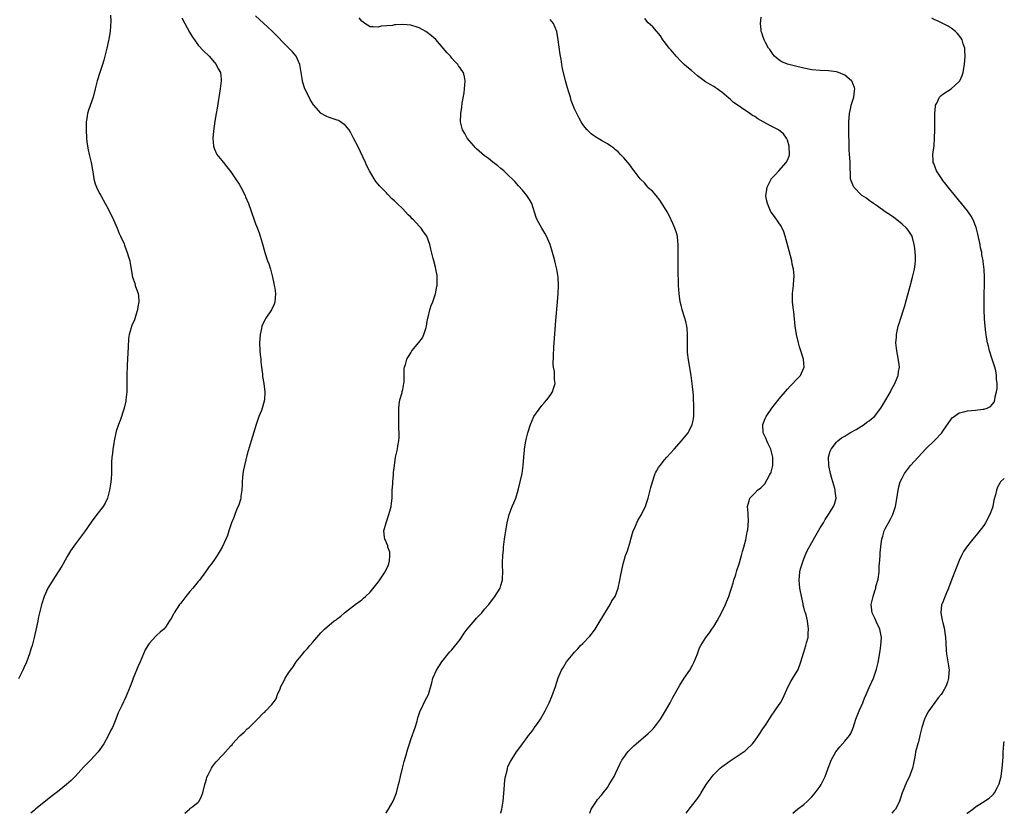
# Model space of a CAD drawing. Units: inches. Extents: x 2547023 to 2550000, y 1512000 to 1515000.
# Drawn here: x 2549759 to 2550000, y 1512000 to 1512194 of the extents above; entities that cross this region are included whole.
import ezdxf

# ---------------------------------------------------------------- set-up
doc = ezdxf.new("R2010")
doc.units = ezdxf.units.IN
doc.header["$MEASUREMENT"] = 0
doc.layers.add('LD25471512_10ft', color=141, linetype='Continuous')

msp = doc.modelspace()

# ---------------------------------------------------------------- linework, layer by layer
at = {"layer": 'LD25471512_10ft'}
for points, elevation in [([(2549781.61, 1512195), (2549781.63, 1512193.63), (2549781.46, 1512191), (2549781.14, 1512189.14), (2549781.12, 1512188.88), (2549780.67, 1512187), (2549780.23, 1512185), (2549779.93, 1512184.07), (2549779.65, 1512183), (2549778.94, 1512181), (2549778.33, 1512179), (2549777.86, 1512177), (2549777.35, 1512175), (2549776.21, 1512171.79), (2549775.95, 1512171), (2549775.77, 1512169.77), (2549775.63, 1512169), (2549775.61, 1512167), (2549775.72, 1512165), (2549775.83, 1512164.17), (2549775.96, 1512163), (2549776.12, 1512162.12), (2549776.36, 1512161), (2549776.83, 1512159), (2549777.15, 1512157.15), (2549777.25, 1512156.75), (2549777.52, 1512155), (2549777.82, 1512153.82), (2549778.17, 1512153), (2549778.44, 1512152.44), (2549779, 1512151.41), (2549779.2, 1512151), (2549780.27, 1512149), (2549781, 1512147.74), (2549782.32, 1512145), (2549783.22, 1512143), (2549783.7, 1512141.7), (2549784.05, 1512141), (2549784.88, 1512139.12), (2549785, 1512138.8), (2549785.46, 1512137.46), (2549785.69, 1512137), (2549785.94, 1512135.94), (2549786.29, 1512135), (2549786.38, 1512134.38), (2549786.96, 1512131), (2549787.53, 1512129.53), (2549787.64, 1512129), (2549787.9, 1512128.1), (2549788.33, 1512127), (2549788.45, 1512126.45), (2549788.52, 1512125), (2549788.28, 1512123.72), (2549788.19, 1512123), (2549787.75, 1512121.75), (2549787.43, 1512120.57), (2549786.69, 1512119), (2549786.59, 1512118.59), (2549786.14, 1512117), (2549786, 1512116), (2549785.91, 1512113.91), (2549785.62, 1512109.62), (2549785.55, 1512107), (2549785.58, 1512105), (2549785.57, 1512103), (2549785.36, 1512101), (2549785.31, 1512100.69), (2549784.89, 1512099), (2549783.98, 1512096.02), (2549783.55, 1512095), (2549783, 1512093.34), (2549782.9, 1512093), (2549782.5, 1512091), (2549782.4, 1512090.4), (2549782.18, 1512089), (2549782.07, 1512087.93), (2549781.93, 1512087), (2549781.83, 1512085.83), (2549781.79, 1512083), (2549781.73, 1512081.73), (2549781.66, 1512081), (2549781.56, 1512080.44), (2549781.36, 1512079), (2549780.82, 1512077), (2549780.24, 1512075.76), (2549779.8, 1512075), (2549778.26, 1512073), (2549776.87, 1512071.13), (2549775.23, 1512068.77), (2549773, 1512065.85), (2549771.84, 1512064.16), (2549771, 1512062.73), (2549770.04, 1512061), (2549769.65, 1512060.35), (2549768.8, 1512059), (2549767.48, 1512057), (2549766.29, 1512055), (2549765.37, 1512053), (2549764.78, 1512051.22), (2549764.71, 1512051), (2549764.64, 1512050.64), (2549763.97, 1512048.03), (2549763.8, 1512047), (2549763.52, 1512045.52), (2549762.95, 1512043), (2549762.41, 1512041), (2549762.11, 1512040.11), (2549761.78, 1512039), (2549761.03, 1512036.97), (2549760.44, 1512035.56), (2549760.18, 1512035), (2549759.11, 1512032.89)], 9430), ([(2549799, 1512194.38), (2549799.71, 1512193), (2549800.88, 1512190.88), (2549801.63, 1512189.63), (2549802.07, 1512189), (2549803, 1512187.74), (2549804.3, 1512186.3), (2549805.68, 1512185), (2549807, 1512183.47), (2549807.43, 1512183), (2549807.91, 1512181.91), (2549808.45, 1512181), (2549808.64, 1512179.36), (2549808.66, 1512179), (2549808.41, 1512177), (2549807.66, 1512172.34), (2549807.43, 1512171), (2549807.09, 1512169.09), (2549806.71, 1512166.71), (2549806.55, 1512165), (2549806.71, 1512163), (2549807, 1512162.26), (2549807.6, 1512161), (2549809.18, 1512159), (2549810.01, 1512158.01), (2549811, 1512156.71), (2549812.16, 1512155), (2549813, 1512153.72), (2549813.43, 1512153), (2549814.45, 1512151), (2549814.6, 1512150.6), (2549815.28, 1512149), (2549816.65, 1512145), (2549817, 1512144.07), (2549817.32, 1512143.32), (2549817.88, 1512141.88), (2549818.17, 1512141), (2549818.63, 1512139.37), (2549818.8, 1512138.8), (2549819.26, 1512137), (2549819.95, 1512135), (2549820.24, 1512134.24), (2549820.67, 1512133), (2549821.17, 1512131), (2549821.46, 1512129.46), (2549821.58, 1512129), (2549821.7, 1512128.3), (2549821.89, 1512127), (2549821.75, 1512125), (2549821.55, 1512124.45), (2549820.94, 1512123), (2549819.55, 1512121), (2549819.34, 1512120.66), (2549819, 1512119.95), (2549818.59, 1512119), (2549818.5, 1512118.5), (2549818.15, 1512117), (2549817.96, 1512115), (2549818.04, 1512113), (2549818.14, 1512112.14), (2549818.29, 1512111), (2549818.33, 1512110.33), (2549818.51, 1512109), (2549818.71, 1512107.29), (2549818.73, 1512106.73), (2549819.05, 1512105), (2549819.33, 1512103), (2549819.24, 1512101), (2549819, 1512100.14), (2549818.72, 1512099.28), (2549818.66, 1512099), (2549818.46, 1512098.46), (2549817.85, 1512097), (2549817.14, 1512095), (2549815.98, 1512091), (2549815, 1512087.73), (2549814.32, 1512085), (2549814.09, 1512083.91), (2549813.93, 1512083), (2549813.76, 1512081), (2549813.75, 1512080.25), (2549813.7, 1512079), (2549813.46, 1512077.46), (2549813.43, 1512077), (2549813.36, 1512076.64), (2549813, 1512075.65), (2549812.84, 1512075.16), (2549812.57, 1512074.57), (2549811.94, 1512073), (2549811.74, 1512072.26), (2549811.18, 1512071), (2549810.53, 1512069), (2549810.13, 1512067.87), (2549809.79, 1512067), (2549808.85, 1512065), (2549807.68, 1512063), (2549807, 1512062.05), (2549806.29, 1512061), (2549805.72, 1512060.28), (2549805, 1512059.3), (2549804.81, 1512059), (2549803.3, 1512057), (2549803, 1512056.67), (2549801.67, 1512055), (2549801, 1512054.21), (2549800.02, 1512053), (2549799, 1512051.64), (2549798.7, 1512051.3), (2549798.47, 1512051), (2549797.15, 1512049), (2549797, 1512048.7), (2549796.38, 1512047.62), (2549795.96, 1512047), (2549795, 1512045.51), (2549794.59, 1512045), (2549793.75, 1512044.25), (2549793, 1512043.61), (2549792.69, 1512043.31), (2549791, 1512041.47), (2549790.7, 1512041), (2549790.08, 1512039.92), (2549788.81, 1512037), (2549788.22, 1512035.78), (2549787.19, 1512033.19), (2549787.07, 1512032.93), (2549787, 1512032.7), (2549786.37, 1512031), (2549785.59, 1512029), (2549785.39, 1512028.61), (2549785, 1512027.73), (2549784.75, 1512027.25), (2549784.34, 1512026.34), (2549783.46, 1512024.54), (2549782.89, 1512023), (2549782.03, 1512021), (2549781.67, 1512020.33), (2549781, 1512018.9), (2549779.91, 1512017), (2549779, 1512015.6), (2549778.54, 1512015), (2549776.67, 1512013), (2549775, 1512011.3), (2549773, 1512009.07), (2549772, 1512008), (2549770.81, 1512007), (2549769, 1512005.6), (2549768.27, 1512005), (2549767, 1512004.02), (2549763.29, 1512001), (2549762.98, 1512000.75), (2549762.14, 1512000)], 9420), ([(2549799.73, 1512000), (2549800.86, 1512001), (2549801, 1512001.17), (2549801.68, 1512001.68), (2549803, 1512002.71), (2549803.26, 1512003), (2549803.78, 1512004.22), (2549804.16, 1512005), (2549804.62, 1512007), (2549804.69, 1512007.31), (2549805, 1512008.33), (2549805.13, 1512008.87), (2549805.43, 1512009.43), (2549806.22, 1512011), (2549806.53, 1512011.47), (2549807, 1512012.06), (2549807.4, 1512012.6), (2549809, 1512014.31), (2549809.7, 1512015), (2549811, 1512016.47), (2549811.27, 1512016.73), (2549811.43, 1512017), (2549813, 1512018.75), (2549813.24, 1512019), (2549814.21, 1512019.79), (2549815, 1512020.61), (2549815.22, 1512020.78), (2549815.44, 1512021), (2549817, 1512022.51), (2549817.53, 1512023), (2549819, 1512024.53), (2549819.27, 1512024.73), (2549819.56, 1512025), (2549821, 1512026.56), (2549821.37, 1512027), (2549822.04, 1512027.96), (2549822.42, 1512029), (2549823, 1512030.45), (2549823.2, 1512031), (2549823.85, 1512032.15), (2549824.23, 1512033), (2549825, 1512034.13), (2549825.57, 1512035), (2549826.2, 1512035.8), (2549826.98, 1512037), (2549828.54, 1512039), (2549829, 1512039.56), (2549829.69, 1512040.31), (2549830.25, 1512041), (2549831, 1512041.84), (2549831.98, 1512043), (2549832.5, 1512043.5), (2549833, 1512044.1), (2549833.84, 1512045), (2549836.21, 1512047), (2549836.69, 1512047.31), (2549837, 1512047.56), (2549837.83, 1512048.17), (2549838.79, 1512049), (2549841, 1512050.71), (2549841.35, 1512051), (2549843, 1512052.2), (2549843.44, 1512052.56), (2549843.88, 1512053), (2549845, 1512054.04), (2549847, 1512056.48), (2549847.22, 1512056.78), (2549848.69, 1512059), (2549849.44, 1512060.56), (2549849.61, 1512061), (2549849.73, 1512061.73), (2549849.84, 1512063), (2549849.8, 1512063.8), (2549849.38, 1512065), (2549849.35, 1512065.35), (2549849, 1512066.12), (2549848.75, 1512066.75), (2549848.58, 1512067), (2549848.51, 1512067.49), (2549848.41, 1512069), (2549848.93, 1512071), (2549849.61, 1512073), (2549849.85, 1512073.85), (2549850.14, 1512075), (2549850.21, 1512075.79), (2549850.38, 1512077), (2549850.44, 1512078.44), (2549850.45, 1512079), (2549850.54, 1512080.54), (2549850.55, 1512081), (2549850.71, 1512082.71), (2549850.74, 1512083.26), (2549850.96, 1512085), (2549851.26, 1512087), (2549851.7, 1512089), (2549851.81, 1512089.81), (2549852.04, 1512091), (2549852.13, 1512091.87), (2549852.13, 1512093), (2549852.06, 1512094.06), (2549852.07, 1512095.93), (2549852.01, 1512097), (2549852.05, 1512099), (2549852.14, 1512099.86), (2549852.32, 1512101), (2549852.84, 1512102.84), (2549852.89, 1512103.11), (2549853, 1512103.53), (2549853.28, 1512105), (2549853.33, 1512105.33), (2549853.38, 1512107), (2549853.38, 1512108.62), (2549853.45, 1512109), (2549853.64, 1512109.64), (2549853.97, 1512111), (2549854.4, 1512111.6), (2549855, 1512112.53), (2549855.25, 1512113), (2549856.95, 1512115.05), (2549857.8, 1512116.2), (2549858.16, 1512117), (2549858.68, 1512118.68), (2549858.79, 1512119), (2549859, 1512120.19), (2549859.16, 1512121), (2549859.24, 1512121.24), (2549859.64, 1512123), (2549859.92, 1512124.08), (2549860.31, 1512125), (2549860.97, 1512126.97), (2549861.29, 1512128.71), (2549861.37, 1512129), (2549861.41, 1512129.41), (2549861.43, 1512131), (2549861.4, 1512131.4), (2549861.12, 1512133), (2549861, 1512133.45), (2549860.56, 1512135), (2549860.42, 1512135.58), (2549859.83, 1512137.83), (2549859.6, 1512139), (2549858.89, 1512141), (2549858.1, 1512142.1), (2549857.51, 1512143), (2549857.24, 1512143.24), (2549857, 1512143.5), (2549855.63, 1512145), (2549855.3, 1512145.3), (2549855, 1512145.63), (2549854.28, 1512146.28), (2549853.66, 1512147), (2549853, 1512147.68), (2549851.65, 1512149), (2549851.31, 1512149.31), (2549851, 1512149.66), (2549850.26, 1512150.26), (2549849.57, 1512151), (2549849.27, 1512151.27), (2549849, 1512151.58), (2549847.31, 1512153.31), (2549847, 1512153.73), (2549846.42, 1512154.42), (2549846.05, 1512155), (2549844.88, 1512157), (2549844.25, 1512158.25), (2549843.91, 1512159), (2549841.98, 1512163), (2549840.99, 1512165), (2549840.31, 1512166.31), (2549839.9, 1512167), (2549839, 1512168.06), (2549837.77, 1512169), (2549837.26, 1512169.26), (2549837, 1512169.34), (2549835.78, 1512169.78), (2549835, 1512170.05), (2549834.31, 1512170.31), (2549833.08, 1512171), (2549833, 1512171.06), (2549831.26, 1512173), (2549831.15, 1512173.15), (2549830.41, 1512174.41), (2549830.09, 1512175), (2549829.07, 1512177.07), (2549828.56, 1512178.56), (2549828.47, 1512179), (2549828.43, 1512179.57), (2549827.87, 1512183), (2549826.92, 1512185), (2549826.05, 1512186.05), (2549825.17, 1512187), (2549821.09, 1512191.09), (2549819, 1512193.1), (2549817, 1512194.88)], 9410), ([(2549848.83, 1512000), (2549848.94, 1512000.12), (2549849.54, 1512001), (2549850.66, 1512003), (2549851, 1512003.8), (2549851.43, 1512005), (2549851.97, 1512007), (2549852.17, 1512007.83), (2549852.42, 1512009), (2549852.94, 1512011.06), (2549853.37, 1512012.63), (2549853.68, 1512013.68), (2549854.24, 1512015.76), (2549854.61, 1512017), (2549855, 1512018.04), (2549856.04, 1512021), (2549856.49, 1512022.49), (2549856.63, 1512023), (2549856.69, 1512023.31), (2549857.26, 1512025), (2549857.57, 1512025.57), (2549858.47, 1512027.53), (2549859.27, 1512029), (2549860.11, 1512031.89), (2549860.36, 1512033), (2549861.23, 1512035), (2549862.53, 1512037), (2549864.11, 1512039), (2549864.53, 1512039.47), (2549865, 1512039.95), (2549867, 1512042.51), (2549867.99, 1512044.01), (2549868.75, 1512045), (2549870.69, 1512047.31), (2549871, 1512047.66), (2549872.31, 1512049), (2549873, 1512049.9), (2549874.05, 1512051), (2549874.42, 1512051.58), (2549875, 1512052.35), (2549875.53, 1512053), (2549876.77, 1512055), (2549877, 1512055.69), (2549877.29, 1512056.71), (2549877.35, 1512057), (2549877.35, 1512057.35), (2549877.43, 1512059), (2549877.41, 1512060.59), (2549877.36, 1512061.36), (2549877.44, 1512063), (2549877.6, 1512064.4), (2549877.63, 1512065), (2549877.87, 1512067), (2549877.99, 1512068.01), (2549878.17, 1512069), (2549878.54, 1512071), (2549878.98, 1512073), (2549879.77, 1512075), (2549880.16, 1512075.84), (2549880.63, 1512077), (2549881.22, 1512079), (2549882.16, 1512083), (2549882.46, 1512085), (2549882.59, 1512087), (2549882.72, 1512088.72), (2549882.73, 1512089), (2549883.06, 1512091), (2549883.57, 1512093), (2549884.2, 1512095), (2549885.05, 1512096.95), (2549887, 1512099.65), (2549887.6, 1512100.4), (2549888.19, 1512101), (2549889, 1512102.12), (2549889.59, 1512103), (2549889.83, 1512103.83), (2549890.22, 1512105), (2549890.04, 1512106.04), (2549890.07, 1512107), (2549890.04, 1512107.96), (2549889.83, 1512109), (2549889.77, 1512109.77), (2549889.81, 1512111.81), (2549889.94, 1512113.94), (2549890.25, 1512118.25), (2549890.43, 1512120.43), (2549890.85, 1512125), (2549890.99, 1512127), (2549891.05, 1512129), (2549890.96, 1512131), (2549890.65, 1512133), (2549890.3, 1512134.3), (2549890.16, 1512135), (2549889.89, 1512135.89), (2549889.63, 1512137), (2549889.05, 1512139), (2549888.16, 1512141), (2549887.75, 1512141.75), (2549887.01, 1512143), (2549885.86, 1512145), (2549885.6, 1512145.6), (2549884.57, 1512149), (2549884.01, 1512150.01), (2549883.33, 1512151), (2549882.24, 1512152.24), (2549881.29, 1512153.29), (2549880.36, 1512154.36), (2549879.7, 1512155), (2549879, 1512155.72), (2549877.66, 1512157), (2549877.32, 1512157.32), (2549877, 1512157.55), (2549876.25, 1512158.25), (2549875, 1512159.15), (2549873.97, 1512159.97), (2549873, 1512160.65), (2549871, 1512162.4), (2549870.7, 1512162.7), (2549870.42, 1512163), (2549868.75, 1512165), (2549868.15, 1512166.15), (2549867.6, 1512167), (2549867.1, 1512169), (2549867.17, 1512171), (2549867.42, 1512172.58), (2549867.54, 1512173.54), (2549867.97, 1512176.03), (2549868.11, 1512177), (2549868.27, 1512179), (2549868.07, 1512179.93), (2549867.81, 1512181), (2549867.47, 1512181.47), (2549867, 1512182.16), (2549866.65, 1512182.65), (2549866.46, 1512183), (2549865.72, 1512183.72), (2549865, 1512184.55), (2549864.63, 1512185), (2549863.83, 1512185.83), (2549862.87, 1512187), (2549861.06, 1512189.06), (2549860, 1512190), (2549859, 1512190.77), (2549858.62, 1512191), (2549857, 1512191.93), (2549855, 1512192.6), (2549853, 1512192.75), (2549851.33, 1512192.67), (2549851, 1512192.63), (2549850.53, 1512192.53), (2549847.69, 1512192.31), (2549847, 1512192.11), (2549845.79, 1512192.21), (2549845, 1512192.18), (2549843.73, 1512193), (2549843.3, 1512193.3), (2549843, 1512193.54), (2549842.34, 1512194.34)], 9400), ([(2549876.91, 1512000), (2549876.93, 1512000.08), (2549877.18, 1512001), (2549877.56, 1512003), (2549877.8, 1512005.8), (2549877.84, 1512007), (2549877.91, 1512008.09), (2549878.07, 1512009), (2549878.48, 1512010.48), (2549878.57, 1512011), (2549878.67, 1512011.33), (2549879, 1512012.06), (2549879.31, 1512012.69), (2549880.83, 1512015), (2549880.91, 1512015.09), (2549882.27, 1512017), (2549883, 1512017.95), (2549883.75, 1512019), (2549884.32, 1512019.68), (2549885, 1512020.67), (2549885.15, 1512020.85), (2549885.74, 1512021.74), (2549886.63, 1512023), (2549887.82, 1512025), (2549888.78, 1512027), (2549889.43, 1512028.57), (2549890.29, 1512031), (2549891, 1512033.13), (2549891.82, 1512035), (2549892.25, 1512035.75), (2549893.05, 1512037), (2549894.66, 1512039), (2549895, 1512039.38), (2549895.79, 1512040.21), (2549896.47, 1512041), (2549897, 1512041.53), (2549898.68, 1512043.32), (2549899, 1512043.73), (2549899.59, 1512044.41), (2549899.98, 1512045), (2549901.24, 1512047), (2549901.88, 1512048.12), (2549903, 1512049.95), (2549903.67, 1512051), (2549904.12, 1512051.88), (2549904.89, 1512053), (2549905.65, 1512055), (2549906.07, 1512057), (2549906.29, 1512058.29), (2549906.44, 1512059), (2549906.56, 1512059.44), (2549906.86, 1512061), (2549907, 1512061.51), (2549907.44, 1512063), (2549907.89, 1512064.11), (2549908.62, 1512066.62), (2549908.75, 1512067), (2549909.34, 1512069), (2549909.61, 1512069.61), (2549910.2, 1512071), (2549910.48, 1512071.52), (2549911.33, 1512073), (2549911.61, 1512073.61), (2549912.29, 1512075), (2549912.49, 1512075.51), (2549912.93, 1512077), (2549913.61, 1512079.61), (2549913.99, 1512081), (2549914.69, 1512083), (2549914.78, 1512083.22), (2549915, 1512083.61), (2549915.53, 1512084.47), (2549915.87, 1512085), (2549917, 1512086.39), (2549917.53, 1512087), (2549919.33, 1512089), (2549921.1, 1512091), (2549922.71, 1512093), (2549923, 1512093.49), (2549923.74, 1512095), (2549923.99, 1512096.01), (2549924.15, 1512097), (2549924.13, 1512098.13), (2549924.15, 1512099), (2549924.1, 1512099.9), (2549924.06, 1512101), (2549924.05, 1512102.05), (2549923.97, 1512103), (2549923.82, 1512104.18), (2549923.76, 1512105), (2549923.45, 1512107), (2549922.79, 1512110.79), (2549922.62, 1512112.62), (2549922.6, 1512113), (2549922.6, 1512114.6), (2549922.58, 1512115.42), (2549922.62, 1512117), (2549922.49, 1512118.49), (2549922.43, 1512119), (2549922.16, 1512120.16), (2549921.94, 1512121), (2549921.31, 1512123), (2549921, 1512124.19), (2549920.81, 1512125), (2549920.53, 1512127), (2549920.39, 1512129), (2549920.37, 1512130.37), (2549920.3, 1512131.7), (2549920.34, 1512134.34), (2549920.3, 1512135), (2549920.29, 1512135.72), (2549920.34, 1512138.34), (2549920.33, 1512139), (2549920.23, 1512139.77), (2549920.11, 1512141), (2549919.86, 1512141.86), (2549919.47, 1512143), (2549919, 1512144.09), (2549918.07, 1512146.07), (2549917.58, 1512147), (2549917, 1512148.06), (2549915.82, 1512149.82), (2549914.93, 1512150.93), (2549914, 1512152), (2549913, 1512152.86), (2549912.87, 1512153), (2549912.04, 1512154.04), (2549911, 1512155.01), (2549909.54, 1512157), (2549909, 1512157.69), (2549908.47, 1512158.47), (2549907, 1512160.13), (2549906.61, 1512160.61), (2549906.17, 1512161), (2549905.6, 1512161.6), (2549905, 1512162.1), (2549904.56, 1512162.56), (2549903.88, 1512163), (2549903, 1512163.63), (2549901.59, 1512164.41), (2549900.61, 1512165), (2549899.63, 1512165.63), (2549899, 1512166.07), (2549898.53, 1512166.53), (2549898.07, 1512167), (2549897.56, 1512167.56), (2549897, 1512168.31), (2549896.56, 1512169), (2549896.01, 1512170.01), (2549895.5, 1512171), (2549895, 1512172.14), (2549894.19, 1512174.19), (2549893.96, 1512175), (2549893.5, 1512176.5), (2549893.24, 1512177.24), (2549892.75, 1512179), (2549892.01, 1512182), (2549891.85, 1512183), (2549891.7, 1512184.3), (2549891.45, 1512185.45), (2549891.01, 1512188.99), (2549890.65, 1512191), (2549889.81, 1512193), (2549889, 1512193.98)], 9390), ([(2549898.72, 1512000), (2549899.01, 1512001), (2549900.32, 1512003), (2549900.62, 1512003.38), (2549901.55, 1512004.45), (2549902.01, 1512005), (2549903, 1512006.28), (2549903.46, 1512007), (2549904.63, 1512009), (2549905, 1512009.76), (2549906.02, 1512011.98), (2549906.57, 1512013), (2549907, 1512013.63), (2549908.04, 1512015), (2549908.5, 1512015.5), (2549909.5, 1512016.5), (2549910.02, 1512017), (2549913, 1512019.52), (2549913.75, 1512020.25), (2549914.43, 1512021), (2549915, 1512021.69), (2549915.96, 1512023), (2549917.19, 1512025), (2549918.33, 1512027), (2549919, 1512028.27), (2549920.72, 1512031.28), (2549921.8, 1512033), (2549923.12, 1512035), (2549923.77, 1512036.23), (2549924.22, 1512037), (2549925.05, 1512039), (2549925.54, 1512040.46), (2549925.84, 1512041), (2549927.07, 1512043), (2549927.93, 1512044.07), (2549928.53, 1512045), (2549929, 1512045.62), (2549929.81, 1512047), (2549931, 1512049.19), (2549931.85, 1512051), (2549932.19, 1512051.81), (2549932.68, 1512053), (2549933, 1512054.01), (2549933.35, 1512055), (2549933.7, 1512056.3), (2549933.94, 1512057), (2549934.37, 1512058.37), (2549934.65, 1512059.35), (2549935.18, 1512061), (2549935.78, 1512063), (2549936.03, 1512063.97), (2549936.35, 1512065), (2549936.83, 1512066.83), (2549937.18, 1512068.82), (2549937.23, 1512069), (2549937.3, 1512069.3), (2549937.46, 1512071.46), (2549937.37, 1512073), (2549937.37, 1512073.37), (2549937.23, 1512075), (2549937.61, 1512076.39), (2549937.79, 1512077), (2549939, 1512078.21), (2549939.72, 1512079), (2549940.48, 1512079.52), (2549941, 1512080), (2549941.46, 1512080.54), (2549942.63, 1512082.63), (2549942.87, 1512083), (2549942.91, 1512083.09), (2549943, 1512083.4), (2549943.34, 1512084.66), (2549943.4, 1512085), (2549943.42, 1512087), (2549943, 1512088.69), (2549942.91, 1512089), (2549942.31, 1512090.31), (2549941.93, 1512091), (2549941.69, 1512091.69), (2549941.1, 1512093), (2549941, 1512095), (2549941.54, 1512096.46), (2549941.78, 1512097), (2549943.18, 1512099), (2549945, 1512101.29), (2549947, 1512103.63), (2549947.66, 1512104.34), (2549948.34, 1512105), (2549949, 1512105.79), (2549950.19, 1512107), (2549950.46, 1512107.54), (2549951.1, 1512109), (2549950.95, 1512111), (2549950.31, 1512113), (2549949.96, 1512113.96), (2549949.68, 1512115), (2549949.19, 1512117), (2549948.86, 1512119), (2549948.54, 1512122.54), (2549948.48, 1512123), (2549948.37, 1512123.63), (2549948.26, 1512125), (2549948.28, 1512126.28), (2549948.22, 1512127), (2549948.3, 1512127.7), (2549948.47, 1512129), (2549948.59, 1512130.59), (2549948.65, 1512131), (2549948.66, 1512131.34), (2549948.47, 1512133), (2549948.15, 1512134.15), (2549948.04, 1512135), (2549947.76, 1512136.24), (2549947.41, 1512137.41), (2549946.48, 1512141), (2549946.12, 1512142.12), (2549945.69, 1512143), (2549945.48, 1512143.48), (2549943.85, 1512145.85), (2549943, 1512146.89), (2549942.93, 1512147), (2549942.09, 1512149), (2549941.9, 1512149.9), (2549941.76, 1512151), (2549941.86, 1512151.86), (2549942.04, 1512153), (2549943, 1512154.92), (2549943.05, 1512155), (2549943.98, 1512156.02), (2549944.94, 1512157), (2549946.73, 1512159), (2549947, 1512159.63), (2549947.39, 1512160.61), (2549947.53, 1512161), (2549947.46, 1512163), (2549947, 1512164.5), (2549946.79, 1512165), (2549946.04, 1512166.04), (2549944.93, 1512166.93), (2549944.82, 1512167), (2549943, 1512167.91), (2549941.07, 1512169), (2549939.73, 1512169.73), (2549939, 1512170.26), (2549938.5, 1512170.5), (2549937.84, 1512171), (2549933.77, 1512173.77), (2549933, 1512174.52), (2549932.72, 1512174.72), (2549931, 1512176.21), (2549930.51, 1512176.51), (2549929.84, 1512177), (2549929.33, 1512177.33), (2549929, 1512177.59), (2549928.1, 1512178.1), (2549927, 1512178.78), (2549925, 1512180.24), (2549923.52, 1512181.52), (2549922.41, 1512182.41), (2549921.77, 1512183), (2549921, 1512183.74), (2549919.83, 1512185), (2549919, 1512185.98), (2549918.52, 1512186.52), (2549918.13, 1512187), (2549917, 1512188.53), (2549916.56, 1512189), (2549916, 1512190), (2549915.08, 1512191), (2549915, 1512191.11), (2549914.14, 1512192.14), (2549913, 1512193.12), (2549912.18, 1512194.18)], 9380), ([(2549922.28, 1512000), (2549922.95, 1512001), (2549924.74, 1512003.26), (2549925, 1512003.64), (2549925.58, 1512004.42), (2549925.93, 1512005), (2549927.18, 1512007), (2549928.6, 1512009), (2549929, 1512009.46), (2549930.56, 1512011), (2549931, 1512011.38), (2549933, 1512012.83), (2549935, 1512014.13), (2549936.7, 1512015.3), (2549937, 1512015.57), (2549938.45, 1512017), (2549939, 1512017.67), (2549939.96, 1512019), (2549941, 1512020.61), (2549941.77, 1512021.77), (2549943, 1512023.7), (2549943.93, 1512025), (2549945, 1512026.57), (2549945.27, 1512027), (2549945.91, 1512028.09), (2549947.21, 1512031), (2549947.83, 1512032.17), (2549948.36, 1512033), (2549949, 1512034.07), (2549949.51, 1512035), (2549949.96, 1512036.04), (2549950.28, 1512037), (2549950.9, 1512039.1), (2549951, 1512039.38), (2549951.49, 1512041), (2549951.69, 1512041.69), (2549952.03, 1512043), (2549952.08, 1512043.92), (2549952.17, 1512045), (2549951.89, 1512047), (2549951.54, 1512048.46), (2549951.39, 1512049), (2549951.28, 1512049.28), (2549951, 1512050.35), (2549950.88, 1512050.88), (2549950.85, 1512051.15), (2549950.19, 1512054.19), (2549950.05, 1512055), (2549949.87, 1512057), (2549949.98, 1512057.98), (2549950.06, 1512059), (2549950.23, 1512059.77), (2549950.57, 1512061), (2549951, 1512062.19), (2549951.34, 1512063), (2549951.86, 1512064.14), (2549953, 1512066.17), (2549953.99, 1512068.01), (2549955, 1512069.72), (2549955.78, 1512071), (2549956.22, 1512071.78), (2549957.05, 1512073), (2549958.27, 1512075), (2549958.47, 1512075.53), (2549958.9, 1512077), (2549958.69, 1512078.69), (2549958.7, 1512079), (2549958.62, 1512079.39), (2549957.84, 1512081.84), (2549957.51, 1512083), (2549957.09, 1512085), (2549957.1, 1512085.1), (2549957.04, 1512087), (2549957.47, 1512088.53), (2549957.7, 1512089), (2549959, 1512090.66), (2549959.34, 1512091), (2549960.22, 1512091.78), (2549961, 1512092.19), (2549962.29, 1512093), (2549963.78, 1512093.78), (2549965.79, 1512095), (2549966.44, 1512095.56), (2549967, 1512095.94), (2549967.57, 1512096.43), (2549968.27, 1512097), (2549969.86, 1512099), (2549971.04, 1512101), (2549972.17, 1512103), (2549972.44, 1512103.56), (2549973.25, 1512105), (2549973.45, 1512105.45), (2549974.07, 1512107), (2549974.13, 1512107.87), (2549974.37, 1512109), (2549974.26, 1512110.26), (2549973.88, 1512112.12), (2549973.72, 1512113), (2549973.53, 1512115), (2549973.62, 1512116.38), (2549973.64, 1512117), (2549973.79, 1512117.79), (2549974.07, 1512119), (2549974.31, 1512119.69), (2549974.71, 1512121), (2549975.39, 1512123), (2549975.76, 1512124.24), (2549975.97, 1512125), (2549976.48, 1512127), (2549977, 1512128.84), (2549977.57, 1512131), (2549978.05, 1512133), (2549978.21, 1512134.21), (2549978.29, 1512135), (2549978.27, 1512136.27), (2549978.22, 1512137), (2549978.11, 1512138.11), (2549978, 1512139), (2549977.46, 1512141), (2549977, 1512141.75), (2549976.49, 1512142.5), (2549976.09, 1512143), (2549975, 1512143.98), (2549973.33, 1512145.33), (2549973, 1512145.55), (2549972.19, 1512146.19), (2549970.9, 1512147), (2549969, 1512148.33), (2549968.01, 1512149), (2549967.45, 1512149.45), (2549967, 1512149.72), (2549966.29, 1512150.29), (2549965.21, 1512151), (2549963.19, 1512153), (2549962.55, 1512154.55), (2549962.4, 1512155), (2549962.43, 1512155.57), (2549962.3, 1512158.3), (2549962.34, 1512159), (2549962.21, 1512160.21), (2549962.18, 1512161), (2549962.09, 1512162.09), (2549962.05, 1512163), (2549962.06, 1512163.94), (2549961.99, 1512165.99), (2549962.02, 1512167), (2549962.01, 1512168.01), (2549962.04, 1512169), (2549962.17, 1512171), (2549962.48, 1512172.48), (2549962.57, 1512173), (2549963.2, 1512175), (2549963.42, 1512176.58), (2549963.51, 1512177), (2549963.39, 1512177.39), (2549963, 1512178.35), (2549962.8, 1512178.8), (2549962.67, 1512179), (2549961, 1512180.38), (2549959.48, 1512181), (2549959, 1512181.16), (2549957, 1512181.41), (2549955, 1512181.5), (2549953, 1512181.69), (2549951, 1512182.06), (2549948.61, 1512182.61), (2549947, 1512183.04), (2549945.62, 1512183.62), (2549945, 1512184.02), (2549943.84, 1512185), (2549943.47, 1512185.47), (2549943, 1512186.13), (2549942.67, 1512186.67), (2549942.41, 1512187), (2549941.67, 1512188.33), (2549941.34, 1512189), (2549941, 1512189.91), (2549940.72, 1512190.72), (2549940.57, 1512191), (2549940.56, 1512191.44), (2549940.38, 1512193), (2549940.56, 1512194.56)], 9370), ([(2549948.3, 1512000), (2549948.97, 1512000.57), (2549949.5, 1512001), (2549951, 1512002.14), (2549951.94, 1512003), (2549952.46, 1512003.54), (2549953, 1512004.02), (2549953.78, 1512005), (2549955, 1512006.61), (2549955.25, 1512007), (2549955.8, 1512008.2), (2549956.19, 1512009), (2549956.93, 1512011.07), (2549957.49, 1512012.51), (2549957.71, 1512013), (2549958.86, 1512015), (2549959.78, 1512016.22), (2549961, 1512017.59), (2549962.15, 1512019), (2549962.47, 1512019.53), (2549963.1, 1512020.9), (2549963.73, 1512023), (2549964.51, 1512025), (2549965.4, 1512027), (2549965.83, 1512028.17), (2549966.23, 1512029), (2549967, 1512030.78), (2549968, 1512033), (2549968.72, 1512035), (2549968.78, 1512035.22), (2549969.17, 1512036.83), (2549969.67, 1512039.67), (2549969.85, 1512041), (2549969.92, 1512041.92), (2549969.96, 1512043), (2549969.55, 1512045), (2549968.74, 1512046.74), (2549968.33, 1512047.67), (2549967.71, 1512049), (2549967.62, 1512049.62), (2549967.49, 1512051), (2549967.92, 1512053), (2549968.4, 1512054.4), (2549968.57, 1512055), (2549968.61, 1512055.39), (2549969.19, 1512057.19), (2549969.43, 1512059), (2549969.45, 1512060.55), (2549969.54, 1512061), (2549969.64, 1512063), (2549969.65, 1512063.65), (2549969.88, 1512065.88), (2549970.07, 1512067), (2549970.3, 1512067.7), (2549970.66, 1512069), (2549971, 1512069.7), (2549971.69, 1512071), (2549972.16, 1512071.84), (2549972.77, 1512073), (2549973, 1512073.76), (2549973.43, 1512075), (2549973.62, 1512076.38), (2549973.87, 1512077.87), (2549974.03, 1512079), (2549974.22, 1512079.78), (2549974.59, 1512081), (2549975, 1512081.88), (2549975.57, 1512083), (2549977.09, 1512085), (2549978.91, 1512087), (2549979.92, 1512088.08), (2549980.76, 1512089), (2549983, 1512091.17), (2549984.75, 1512093), (2549985, 1512093.34), (2549987, 1512096.28), (2549987.31, 1512096.69), (2549987.74, 1512097), (2549989, 1512097.84), (2549990.09, 1512098.09), (2549991, 1512098.37), (2549993, 1512098.51), (2549994.73, 1512098.73), (2549995, 1512098.74), (2549995.78, 1512099), (2549996.61, 1512099.39), (2549997, 1512099.86), (2549997.54, 1512100.46), (2549997.72, 1512101), (2549997.79, 1512101.79), (2549998.11, 1512103), (2549998.22, 1512103.78), (2549998.22, 1512105), (2549998.11, 1512106.11), (2549998.11, 1512107), (2549997.9, 1512108.1), (2549997.7, 1512109), (2549997.07, 1512111), (2549996.42, 1512113), (2549996.14, 1512114.14), (2549995.9, 1512115), (2549995.62, 1512116.38), (2549995.53, 1512117), (2549995.5, 1512117.5), (2549995.31, 1512119), (2549995.2, 1512120.8), (2549995.1, 1512123), (2549995.04, 1512124.96), (2549995.05, 1512127), (2549995.13, 1512129), (2549995.18, 1512131), (2549995.1, 1512132.9), (2549994.83, 1512134.83), (2549994.83, 1512135), (2549994.52, 1512136.52), (2549994.48, 1512137), (2549994.21, 1512138.21), (2549994.08, 1512139), (2549993.55, 1512141.55), (2549993.15, 1512143.15), (2549992.43, 1512145), (2549991.92, 1512145.92), (2549991.17, 1512147), (2549991, 1512147.21), (2549989.54, 1512149), (2549987, 1512152.07), (2549986.26, 1512153), (2549985.73, 1512153.73), (2549985, 1512154.63), (2549984.72, 1512155), (2549983.4, 1512157), (2549982.75, 1512158.75), (2549982.63, 1512159), (2549982.6, 1512159.4), (2549982.56, 1512161), (2549982.83, 1512163.17), (2549982.96, 1512165), (2549983.01, 1512167), (2549983.03, 1512171), (2549983.18, 1512172.82), (2549983.22, 1512173), (2549983.49, 1512173.49), (2549984.19, 1512175), (2549984.59, 1512175.41), (2549985, 1512175.7), (2549987, 1512177.03), (2549989, 1512178.81), (2549989.14, 1512179), (2549989.72, 1512180.28), (2549989.93, 1512181), (2549990.09, 1512182.09), (2549990.26, 1512183), (2549990.42, 1512185), (2549990.38, 1512186.38), (2549990.33, 1512187), (2549989.98, 1512188.02), (2549989.68, 1512189), (2549989.43, 1512189.43), (2549988.57, 1512190.57), (2549988.11, 1512191), (2549987, 1512191.88), (2549986.32, 1512192.32), (2549985, 1512192.99), (2549983.64, 1512193.64), (2549983, 1512193.91), (2549982.28, 1512194.28)], 9360), ([(2550000, 1512081.79), (2549999.1, 1512081), (2549999, 1512080.84), (2549998.33, 1512079.67), (2549998.09, 1512079), (2549997.84, 1512077.84), (2549997.48, 1512076.52), (2549997.18, 1512075), (2549997, 1512074.46), (2549996.45, 1512073), (2549995.42, 1512071), (2549995, 1512070.34), (2549993.54, 1512068.46), (2549992.27, 1512067), (2549990.74, 1512065), (2549990.06, 1512063.94), (2549989.57, 1512063), (2549989, 1512061.81), (2549987.2, 1512057.2), (2549986.39, 1512055), (2549985.84, 1512053.84), (2549985.35, 1512052.65), (2549984.78, 1512051.22), (2549984.68, 1512051), (2549984.47, 1512049), (2549984.83, 1512047.17), (2549985, 1512046.55), (2549985.31, 1512045.31), (2549985.64, 1512043), (2549985.69, 1512041.69), (2549985.8, 1512039.8), (2549985.87, 1512039), (2549986.01, 1512038.01), (2549986.42, 1512035.58), (2549986.49, 1512035), (2549986.43, 1512034.43), (2549986.4, 1512033), (2549986.08, 1512032.08), (2549985.75, 1512031), (2549985, 1512029.69), (2549984.53, 1512029), (2549983.82, 1512028.18), (2549981.53, 1512025), (2549981.32, 1512024.68), (2549980.64, 1512023.36), (2549980.48, 1512023), (2549979.84, 1512021), (2549979.72, 1512020.28), (2549979.36, 1512019), (2549979, 1512017.48), (2549978.85, 1512017), (2549978.32, 1512015), (2549978.19, 1512014.19), (2549977.79, 1512012.21), (2549977.56, 1512011), (2549977, 1512009.52), (2549976.82, 1512009), (2549976.2, 1512007.8), (2549975.03, 1512004.97), (2549974.51, 1512003.49), (2549974.39, 1512003), (2549973.87, 1512001.87), (2549973.43, 1512001), (2549972.96, 1512000.49), (2549972.49, 1512000)], 9350), ([(2549990.81, 1512000), (2549990.93, 1512000.07), (2549992.29, 1512001), (2549993, 1512001.56), (2549994.67, 1512002.67), (2549996.29, 1512003.71), (2549997, 1512004.39), (2549997.33, 1512004.67), (2549997.57, 1512005), (2549998.22, 1512006.22), (2549998.68, 1512007), (2549998.76, 1512007.24), (2549999.23, 1512009), (2549999.5, 1512011), (2549999.69, 1512013.69), (2549999.73, 1512015), (2549999.83, 1512015.83), (2549999.91, 1512017), (2550000, 1512017.57)], 9340)]:
    msp.add_lwpolyline(points, dxfattribs=dict(at, elevation=elevation))

doc.saveas('drawing.dxf')
